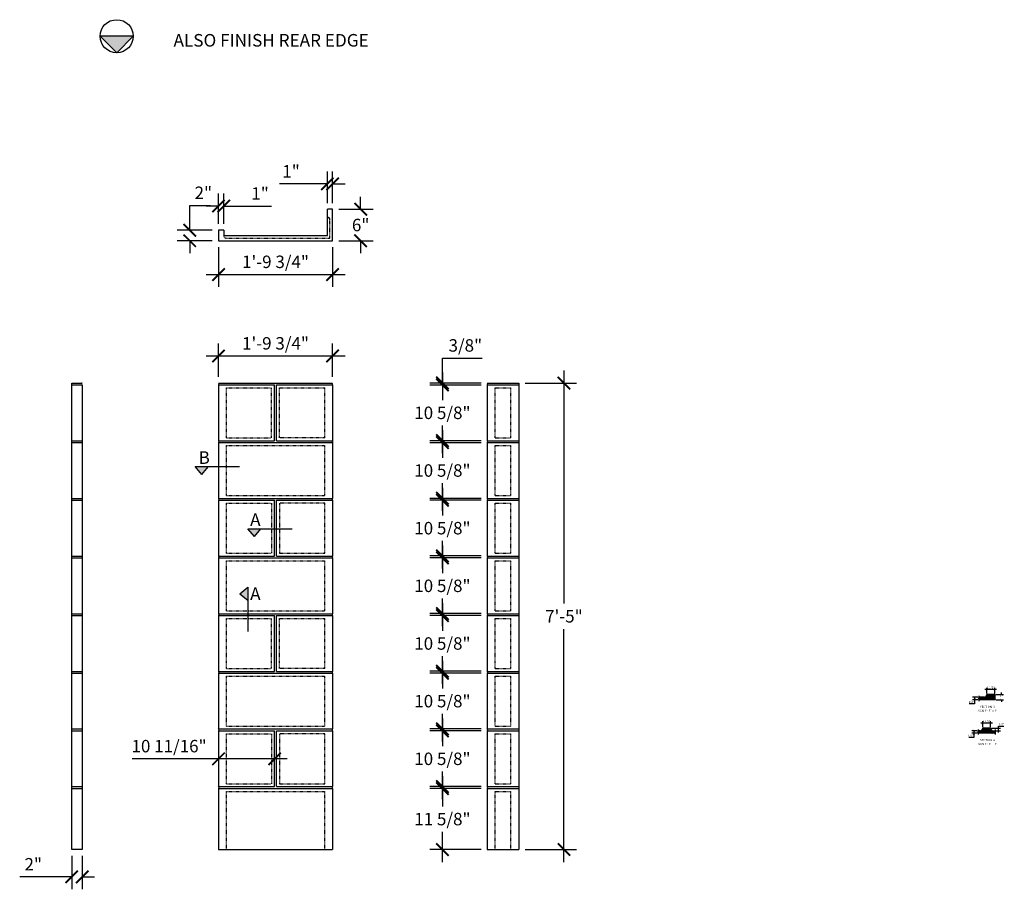
# Model space of a CAD drawing. Extents: x 1239 to 2008, y -2558 to -2248.
# Drawn here: x 1821 to 2008, y -2518 to -2352 of the extents above; entities that cross this region are included whole.
import ezdxf
from ezdxf.enums import TextEntityAlignment as Align

# ---------------------------------------------------------------- set-up
doc = ezdxf.new("R2010")
doc.units = 0
doc.header["$LTSCALE"] = 0.05
doc.header["$MEASUREMENT"] = 0
doc.linetypes.add('HIDDEN2', pattern=[0.1875, 0.125, -0.0625])
doc.layers.get('0').update_dxf_attribs({"linetype": 'CONTINUOUS'})
doc.layers.get('DEFPOINTS').update_dxf_attribs({"linetype": 'CONTINUOUS'})
doc.layers.add('DIM', color=5, linetype='CONTINUOUS')
doc.layers.add('OBJECT', color=7, linetype='CONTINUOUS')
doc.styles.add('TECHNICAL', font='txt')
doc.dimstyles.new('1_24', dxfattribs={"dimscale": 0, "dimtxt": 2.375, "dimasz": 2.375, "dimexe": 2.375, "dimexo": 1.199219, "dimgap": 1.199219, "dimtad": 1, "dimtih": 1, "dimtoh": 1, "dimdec": 4, "dimzin": 0, "dimdsep": 46, "dimlunit": 4, "dimtxsty": 'TECHNICAL', "dimblk1": 'ARCHTICK', "dimblk2": 'ARCHTICK', "dimsah": 1, "dimcen": 0.0625, "dimdle": 2.375, "dimadec": 0, "dimazin": 0, "dimtfac": 1, "dimtdec": 4, "dimtofl": 0, "dimtmove": 0, "dimatfit": 3, "dimldrblk": 'ARCHTICK', "dimfxl": 0, "dimfrac": 2, "dimtolj": 1, "dimtzin": 0, "dimarcsym": 0})
doc.dimstyles.new('1_4', dxfattribs={"dimscale": 0, "dimtxt": 0.375, "dimasz": 0.375, "dimexe": 0.375, "dimexo": 0.1875, "dimgap": 0.1875, "dimtad": 1, "dimtih": 1, "dimtoh": 1, "dimdec": 4, "dimzin": 0, "dimdsep": 46, "dimlunit": 4, "dimtxsty": 'TECHNICAL', "dimblk1": 'ARCHTICK', "dimblk2": 'ARCHTICK', "dimsah": 1, "dimcen": 0.0625, "dimdle": 0.375, "dimadec": 0, "dimazin": 0, "dimtfac": 1, "dimtdec": 4, "dimtofl": 0, "dimtmove": 0, "dimatfit": 3, "dimldrblk": 'ARCHTICK', "dimfxl": 0, "dimfrac": 2, "dimtolj": 1, "dimtzin": 0, "dimarcsym": 0})

# ---------------------------------------------------------------- blocks, each defined once
blk = doc.blocks.new('_ARCHTICK')
at = {"color": 0, "linetype": 'ByBlock', "const_width": 0.15}
blk.add_lwpolyline([(-0.5, -0.5), (0.5, 0.5)], dxfattribs=at)
blk = doc.blocks.new('*D22')
at = {"layer": 'DEFPOINTS', "color": 0}
for p in [(2005.73, -2487.26), (2007.25, -2487.26), (2006.61, -2487.76)]:
    blk.add_point(p, dxfattribs=at)
at = {"layer": 'DIM', "color": 0, "lineweight": -2}
for p, q in [((2005.92, -2487.26), (2007.62, -2487.26)), ((2007.25, -2487.26), (2007.25, -2486.88)), ((2007.25, -2486.88), (2008.23, -2486.88)), ((2007.25, -2488.13), (2007.25, -2487.26)), ((2006.8, -2487.76), (2007.62, -2487.76))]:
    blk.add_line(p, q, dxfattribs=at)
at = {"layer": 'DIM', "color": 0, "lineweight": -2, "xscale": 0.375, "yscale": 0.375, "zscale": 0.375}
for p, rotation in [((2007.25, -2487.26), 90), ((2007.25, -2487.76), 270)]:
    blk.add_blockref('_ARCHTICK', p, dxfattribs=dict(at, rotation=rotation))
at = {"layer": 'DIM', "color": 0, "insert": (2007.83, -2486.5), "char_height": 0.375, "attachment_point": 5, "style": 'TECHNICAL'}
blk.add_mtext('\\A1;1/2"', dxfattribs=at)
blk = doc.blocks.new('*D23')
at = {"layer": 'DEFPOINTS', "color": 0}
for p in [(2002.54, -2487.76), (2003.35, -2487.76), (2003.35, -2488.26)]:
    blk.add_point(p, dxfattribs=at)
at = {"layer": 'DIM', "color": 0, "lineweight": -2}
for p, q in [((2002.54, -2489.05), (2001.56, -2489.05)), ((2003.16, -2487.76), (2002.16, -2487.76)), ((2003.16, -2488.26), (2002.16, -2488.26)), ((2002.54, -2487.76), (2002.54, -2488.63)), ((2002.54, -2488.26), (2002.54, -2489.05))]:
    blk.add_line(p, q, dxfattribs=at)
at = {"layer": 'DIM', "color": 0, "lineweight": -2, "xscale": 0.375, "yscale": 0.375, "zscale": 0.375}
for p, rotation in [((2002.54, -2487.76), 90), ((2002.54, -2488.26), 270)]:
    blk.add_blockref('_ARCHTICK', p, dxfattribs=dict(at, rotation=rotation))
at = {"layer": 'DIM', "color": 0, "insert": (2001.95, -2488.67), "char_height": 0.375, "attachment_point": 5, "style": 'TECHNICAL'}
blk.add_mtext('\\A1;1/2"', dxfattribs=at)
blk = doc.blocks.new('*D24')
at = {"layer": 'DEFPOINTS', "color": 0}
for p in [(2004.23, -2486.32), (2004.23, -2487.26), (2005.73, -2487.26)]:
    blk.add_point(p, dxfattribs=at)
at = {"layer": 'DIM', "color": 0, "lineweight": -2}
for p, q in [((2006.1, -2486.32), (2003.85, -2486.32)), ((2004.23, -2487.07), (2004.23, -2485.95)), ((2005.73, -2487.07), (2005.73, -2485.95))]:
    blk.add_line(p, q, dxfattribs=at)
at = {"layer": 'DIM', "color": 0, "lineweight": -2, "xscale": 0.375, "yscale": 0.375, "zscale": 0.375, "rotation": 180}
blk.add_blockref('_ARCHTICK', (2004.23, -2486.32), dxfattribs=at)
at = {"layer": 'DIM', "color": 0, "lineweight": -2, "xscale": 0.375, "yscale": 0.375, "zscale": 0.375}
blk.add_blockref('_ARCHTICK', (2005.73, -2486.32), dxfattribs=at)
at = {"layer": 'DIM', "color": 0, "insert": (2004.98, -2485.94), "char_height": 0.375, "attachment_point": 5, "style": 'TECHNICAL'}
blk.add_mtext('\\A1;1 1/2"', dxfattribs=at)
blk = doc.blocks.new('*D49')
at = {"layer": 'DEFPOINTS', "color": 0}
for p in [(1880.26, -2388.29), (1885.61, -2388.29), (1880.26, -2394.29)]:
    blk.add_point(p, dxfattribs=at)
at = {"layer": 'DIM', "color": 0, "lineweight": -2}
for p, q in [((1885.61, -2388.29), (1885.61, -2385.91)), ((1881.46, -2388.29), (1887.99, -2388.29)), ((1881.46, -2394.29), (1887.99, -2394.29)), ((1885.61, -2394.29), (1885.61, -2396.66))]:
    blk.add_line(p, q, dxfattribs=at)
at = {"layer": 'DIM', "color": 0, "lineweight": -2, "xscale": 2.375, "yscale": 2.375, "zscale": 2.375}
for p, rotation in [((1885.61, -2388.29), 270), ((1885.61, -2394.29), 90)]:
    blk.add_blockref('_ARCHTICK', p, dxfattribs=dict(at, rotation=rotation))
at = {"layer": 'DIM', "color": 0, "insert": (1885.61, -2391.29), "char_height": 2.375, "attachment_point": 5, "style": 'TECHNICAL'}
blk.add_mtext('\\A1;6"', dxfattribs=at)
blk = doc.blocks.new('*D50')
at = {"layer": 'DEFPOINTS', "color": 0}
for p in [(1853.02, -2392.29), (1858.51, -2392.29), (1858.51, -2394.29)]:
    blk.add_point(p, dxfattribs=at)
at = {"layer": 'DIM', "color": 0, "lineweight": -2}
for p, q in [((1853.02, -2392.29), (1853.02, -2387.54)), ((1853.02, -2387.54), (1856.99, -2387.54)), ((1857.31, -2392.29), (1850.65, -2392.29)), ((1857.31, -2394.29), (1850.65, -2394.29)), ((1853.02, -2394.29), (1853.02, -2396.66))]:
    blk.add_line(p, q, dxfattribs=at)
at = {"layer": 'DIM', "color": 0, "lineweight": -2, "xscale": 2.375, "yscale": 2.375, "zscale": 2.375}
for p, rotation in [((1853.02, -2392.29), 270), ((1853.02, -2394.29), 90)]:
    blk.add_blockref('_ARCHTICK', p, dxfattribs=dict(at, rotation=rotation))
at = {"layer": 'DIM', "color": 0, "insert": (1855.61, -2385.14), "char_height": 2.375, "attachment_point": 5, "style": 'TECHNICAL'}
blk.add_mtext('\\A1;2"', dxfattribs=at)
blk = doc.blocks.new('*D51')
at = {"layer": 'DEFPOINTS', "color": 0}
for p in [(1858.51, -2394.29), (1880.26, -2394.29), (1880.26, -2400.73)]:
    blk.add_point(p, dxfattribs=at)
at = {"layer": 'DIM', "color": 0, "lineweight": -2}
for p, q in [((1858.51, -2395.49), (1858.51, -2403.1)), ((1880.26, -2395.49), (1880.26, -2403.1)), ((1856.13, -2400.73), (1882.63, -2400.73))]:
    blk.add_line(p, q, dxfattribs=at)
at = {"layer": 'DIM', "color": 0, "lineweight": -2, "xscale": 2.375, "yscale": 2.375, "zscale": 2.375, "rotation": 180}
blk.add_blockref('_ARCHTICK', (1858.51, -2400.73), dxfattribs=at)
at = {"layer": 'DIM', "color": 0, "lineweight": -2, "xscale": 2.375, "yscale": 2.375, "zscale": 2.375}
blk.add_blockref('_ARCHTICK', (1880.26, -2400.73), dxfattribs=at)
at = {"layer": 'DIM', "color": 0, "insert": (1869.38, -2398.31), "char_height": 2.375, "attachment_point": 5, "style": 'TECHNICAL'}
blk.add_mtext('\\A1;1\'-9 3/4"', dxfattribs=at)
blk = doc.blocks.new('*D52')
at = {"layer": 'DEFPOINTS', "color": 0}
for p in [(1858.51, -2416.28), (1858.51, -2421.43), (1880.26, -2421.43)]:
    blk.add_point(p, dxfattribs=at)
at = {"layer": 'DIM', "color": 0, "lineweight": -2}
for p, q in [((1858.51, -2420.23), (1858.51, -2413.91)), ((1880.26, -2420.23), (1880.26, -2413.91)), ((1882.63, -2416.28), (1856.13, -2416.28))]:
    blk.add_line(p, q, dxfattribs=at)
at = {"layer": 'DIM', "color": 0, "lineweight": -2, "xscale": 2.375, "yscale": 2.375, "zscale": 2.375, "rotation": 180}
blk.add_blockref('_ARCHTICK', (1858.51, -2416.28), dxfattribs=at)
at = {"layer": 'DIM', "color": 0, "lineweight": -2, "xscale": 2.375, "yscale": 2.375, "zscale": 2.375}
blk.add_blockref('_ARCHTICK', (1880.26, -2416.28), dxfattribs=at)
at = {"layer": 'DIM', "color": 0, "insert": (1869.38, -2413.86), "char_height": 2.375, "attachment_point": 5, "style": 'TECHNICAL'}
blk.add_mtext('\\A1;1\'-9 3/4"', dxfattribs=at)
blk = doc.blocks.new('*D53')
at = {"layer": 'DEFPOINTS', "color": 0}
for p in [(1901.2, -2498.81), (1909.76, -2498.81), (1909.76, -2510.43)]:
    blk.add_point(p, dxfattribs=at)
at = {"layer": 'DIM', "color": 0, "lineweight": -2}
for p, q in [((1901.2, -2496.43), (1901.2, -2502.2)), ((1908.56, -2498.81), (1898.82, -2498.81)), ((1901.2, -2512.81), (1901.2, -2507.04)), ((1908.56, -2510.43), (1898.82, -2510.43))]:
    blk.add_line(p, q, dxfattribs=at)
at = {"layer": 'DIM', "color": 0, "lineweight": -2, "xscale": 2.375, "yscale": 2.375, "zscale": 2.375}
for p, rotation in [((1901.2, -2498.81), 90), ((1901.2, -2510.43), 270)]:
    blk.add_blockref('_ARCHTICK', p, dxfattribs=dict(at, rotation=rotation))
at = {"layer": 'DIM', "color": 0, "insert": (1901.2, -2504.62), "char_height": 2.375, "attachment_point": 5, "style": 'TECHNICAL'}
blk.add_mtext('\\A1;11 5/8"', dxfattribs=at)
blk = doc.blocks.new('*D54')
at = {"layer": 'DEFPOINTS', "color": 0}
for p in [(1901.2, -2487.81), (1909.76, -2487.81), (1909.76, -2498.43)]:
    blk.add_point(p, dxfattribs=at)
at = {"layer": 'DIM', "color": 0, "lineweight": -2}
for p, q in [((1901.2, -2485.43), (1901.2, -2490.7)), ((1908.56, -2487.81), (1898.82, -2487.81)), ((1901.2, -2500.81), (1901.2, -2495.54)), ((1908.56, -2498.43), (1898.82, -2498.43))]:
    blk.add_line(p, q, dxfattribs=at)
at = {"layer": 'DIM', "color": 0, "lineweight": -2, "xscale": 2.375, "yscale": 2.375, "zscale": 2.375}
for p, rotation in [((1901.2, -2487.81), 90), ((1901.2, -2498.43), 270)]:
    blk.add_blockref('_ARCHTICK', p, dxfattribs=dict(at, rotation=rotation))
at = {"layer": 'DIM', "color": 0, "insert": (1901.2, -2493.12), "char_height": 2.375, "attachment_point": 5, "style": 'TECHNICAL'}
blk.add_mtext('\\A1;10 5/8"', dxfattribs=at)
blk = doc.blocks.new('*D55')
at = {"layer": 'DEFPOINTS', "color": 0}
for p in [(1901.2, -2476.81), (1909.76, -2476.81), (1909.76, -2487.43)]:
    blk.add_point(p, dxfattribs=at)
at = {"layer": 'DIM', "color": 0, "lineweight": -2}
for p, q in [((1901.2, -2474.43), (1901.2, -2479.7)), ((1908.56, -2476.81), (1898.82, -2476.81)), ((1901.2, -2489.81), (1901.2, -2484.54)), ((1908.56, -2487.43), (1898.82, -2487.43))]:
    blk.add_line(p, q, dxfattribs=at)
at = {"layer": 'DIM', "color": 0, "lineweight": -2, "xscale": 2.375, "yscale": 2.375, "zscale": 2.375}
for p, rotation in [((1901.2, -2476.81), 90), ((1901.2, -2487.43), 270)]:
    blk.add_blockref('_ARCHTICK', p, dxfattribs=dict(at, rotation=rotation))
at = {"layer": 'DIM', "color": 0, "insert": (1901.2, -2482.12), "char_height": 2.375, "attachment_point": 5, "style": 'TECHNICAL'}
blk.add_mtext('\\A1;10 5/8"', dxfattribs=at)
blk = doc.blocks.new('*D56')
at = {"layer": 'DEFPOINTS', "color": 0}
for p in [(1901.2, -2465.81), (1909.76, -2465.81), (1909.76, -2476.43)]:
    blk.add_point(p, dxfattribs=at)
at = {"layer": 'DIM', "color": 0, "lineweight": -2}
for p, q in [((1901.2, -2463.43), (1901.2, -2468.7)), ((1908.56, -2465.81), (1898.82, -2465.81)), ((1901.2, -2478.81), (1901.2, -2473.54)), ((1908.56, -2476.43), (1898.82, -2476.43))]:
    blk.add_line(p, q, dxfattribs=at)
at = {"layer": 'DIM', "color": 0, "lineweight": -2, "xscale": 2.375, "yscale": 2.375, "zscale": 2.375}
for p, rotation in [((1901.2, -2465.81), 90), ((1901.2, -2476.43), 270)]:
    blk.add_blockref('_ARCHTICK', p, dxfattribs=dict(at, rotation=rotation))
at = {"layer": 'DIM', "color": 0, "insert": (1901.2, -2471.12), "char_height": 2.375, "attachment_point": 5, "style": 'TECHNICAL'}
blk.add_mtext('\\A1;10 5/8"', dxfattribs=at)
blk = doc.blocks.new('*D57')
at = {"layer": 'DEFPOINTS', "color": 0}
for p in [(1901.2, -2454.81), (1909.76, -2454.81), (1909.76, -2465.43)]:
    blk.add_point(p, dxfattribs=at)
at = {"layer": 'DIM', "color": 0, "lineweight": -2}
for p, q in [((1901.2, -2452.43), (1901.2, -2457.7)), ((1908.56, -2454.81), (1898.82, -2454.81)), ((1901.2, -2467.81), (1901.2, -2462.54)), ((1908.56, -2465.43), (1898.82, -2465.43))]:
    blk.add_line(p, q, dxfattribs=at)
at = {"layer": 'DIM', "color": 0, "lineweight": -2, "xscale": 2.375, "yscale": 2.375, "zscale": 2.375}
for p, rotation in [((1901.2, -2454.81), 90), ((1901.2, -2465.43), 270)]:
    blk.add_blockref('_ARCHTICK', p, dxfattribs=dict(at, rotation=rotation))
at = {"layer": 'DIM', "color": 0, "insert": (1901.2, -2460.12), "char_height": 2.375, "attachment_point": 5, "style": 'TECHNICAL'}
blk.add_mtext('\\A1;10 5/8"', dxfattribs=at)
blk = doc.blocks.new('*D58')
at = {"layer": 'DEFPOINTS', "color": 0}
for p in [(1901.2, -2443.81), (1909.76, -2443.81), (1909.76, -2454.43)]:
    blk.add_point(p, dxfattribs=at)
at = {"layer": 'DIM', "color": 0, "lineweight": -2}
for p, q in [((1901.2, -2441.43), (1901.2, -2446.7)), ((1908.56, -2443.81), (1898.82, -2443.81)), ((1901.2, -2456.81), (1901.2, -2451.54)), ((1908.56, -2454.43), (1898.82, -2454.43))]:
    blk.add_line(p, q, dxfattribs=at)
at = {"layer": 'DIM', "color": 0, "lineweight": -2, "xscale": 2.375, "yscale": 2.375, "zscale": 2.375}
for p, rotation in [((1901.2, -2443.81), 90), ((1901.2, -2454.43), 270)]:
    blk.add_blockref('_ARCHTICK', p, dxfattribs=dict(at, rotation=rotation))
at = {"layer": 'DIM', "color": 0, "insert": (1901.2, -2449.12), "char_height": 2.375, "attachment_point": 5, "style": 'TECHNICAL'}
blk.add_mtext('\\A1;10 5/8"', dxfattribs=at)
blk = doc.blocks.new('*D59')
at = {"layer": 'DEFPOINTS', "color": 0}
for p in [(1901.2, -2432.81), (1909.76, -2432.81), (1909.76, -2443.43)]:
    blk.add_point(p, dxfattribs=at)
at = {"layer": 'DIM', "color": 0, "lineweight": -2}
for p, q in [((1901.2, -2430.43), (1901.2, -2435.7)), ((1908.56, -2432.81), (1898.82, -2432.81)), ((1901.2, -2445.81), (1901.2, -2440.54)), ((1908.56, -2443.43), (1898.82, -2443.43))]:
    blk.add_line(p, q, dxfattribs=at)
at = {"layer": 'DIM', "color": 0, "lineweight": -2, "xscale": 2.375, "yscale": 2.375, "zscale": 2.375}
for p, rotation in [((1901.2, -2432.81), 90), ((1901.2, -2443.43), 270)]:
    blk.add_blockref('_ARCHTICK', p, dxfattribs=dict(at, rotation=rotation))
at = {"layer": 'DIM', "color": 0, "insert": (1901.2, -2438.12), "char_height": 2.375, "attachment_point": 5, "style": 'TECHNICAL'}
blk.add_mtext('\\A1;10 5/8"', dxfattribs=at)
blk = doc.blocks.new('*D60')
at = {"layer": 'DEFPOINTS', "color": 0}
for p in [(1901.2, -2421.81), (1909.76, -2421.81), (1909.76, -2432.43)]:
    blk.add_point(p, dxfattribs=at)
at = {"layer": 'DIM', "color": 0, "lineweight": -2}
for p, q in [((1901.2, -2419.43), (1901.2, -2424.7)), ((1908.56, -2421.81), (1898.82, -2421.81)), ((1901.2, -2434.81), (1901.2, -2429.54)), ((1908.56, -2432.43), (1898.82, -2432.43))]:
    blk.add_line(p, q, dxfattribs=at)
at = {"layer": 'DIM', "color": 0, "lineweight": -2, "xscale": 2.375, "yscale": 2.375, "zscale": 2.375}
for p, rotation in [((1901.2, -2421.81), 90), ((1901.2, -2432.43), 270)]:
    blk.add_blockref('_ARCHTICK', p, dxfattribs=dict(at, rotation=rotation))
at = {"layer": 'DIM', "color": 0, "insert": (1901.2, -2427.12), "char_height": 2.375, "attachment_point": 5, "style": 'TECHNICAL'}
blk.add_mtext('\\A1;10 5/8"', dxfattribs=at)
blk = doc.blocks.new('*D61')
at = {"layer": 'DEFPOINTS', "color": 0}
for p in [(1901.2, -2421.43), (1909.76, -2421.43), (1909.76, -2421.81)]:
    blk.add_point(p, dxfattribs=at)
at = {"layer": 'DIM', "color": 0, "lineweight": -2}
for p, q in [((1901.2, -2421.43), (1901.2, -2416.68)), ((1901.2, -2416.68), (1908.75, -2416.68)), ((1908.56, -2421.43), (1898.82, -2421.43)), ((1908.56, -2421.81), (1898.82, -2421.81)), ((1901.2, -2421.81), (1901.2, -2424.18))]:
    blk.add_line(p, q, dxfattribs=at)
at = {"layer": 'DIM', "color": 0, "lineweight": -2, "xscale": 2.375, "yscale": 2.375, "zscale": 2.375}
for p, rotation in [((1901.2, -2421.43), 270), ((1901.2, -2421.81), 90)]:
    blk.add_blockref('_ARCHTICK', p, dxfattribs=dict(at, rotation=rotation))
at = {"layer": 'DIM', "color": 0, "insert": (1905.57, -2414.26), "char_height": 2.375, "attachment_point": 5, "style": 'TECHNICAL'}
blk.add_mtext('\\A1;3/8"', dxfattribs=at)
blk = doc.blocks.new('*D62')
at = {"layer": 'DEFPOINTS', "color": 0}
for p in [(1858.51, -2493.12), (1858.51, -2493.12), (1869.2, -2493.12)]:
    blk.add_point(p, dxfattribs=at)
at = {"layer": 'DIM', "color": 0, "lineweight": -2}
for p, q in [((1858.51, -2493.12), (1842.02, -2493.12)), ((1871.57, -2493.12), (1858.51, -2493.12))]:
    blk.add_line(p, q, dxfattribs=at)
at = {"layer": 'DIM', "color": 0, "lineweight": -2, "xscale": 2.375, "yscale": 2.375, "zscale": 2.375, "rotation": 180}
blk.add_blockref('_ARCHTICK', (1858.51, -2493.12), dxfattribs=at)
at = {"layer": 'DIM', "color": 0, "lineweight": -2, "xscale": 2.375, "yscale": 2.375, "zscale": 2.375}
blk.add_blockref('_ARCHTICK', (1869.2, -2493.12), dxfattribs=at)
at = {"layer": 'DIM', "color": 0, "insert": (1849.08, -2490.7), "char_height": 2.375, "attachment_point": 5, "style": 'TECHNICAL'}
blk.add_mtext('\\A1;10 11/16"', dxfattribs=at)
blk = doc.blocks.new('*D63')
at = {"layer": 'DEFPOINTS', "color": 0}
for p in [(1879.26, -2383.43), (1879.26, -2388.29), (1880.26, -2388.29)]:
    blk.add_point(p, dxfattribs=at)
at = {"layer": 'DIM', "color": 0, "lineweight": -2}
for p, q in [((1879.26, -2387.09), (1879.26, -2381.06)), ((1880.26, -2387.09), (1880.26, -2381.06)), ((1879.26, -2383.43), (1870.16, -2383.43)), ((1880.26, -2383.43), (1882.63, -2383.43))]:
    blk.add_line(p, q, dxfattribs=at)
at = {"layer": 'DIM', "color": 0, "lineweight": -2, "xscale": 2.375, "yscale": 2.375, "zscale": 2.375}
blk.add_blockref('_ARCHTICK', (1879.26, -2383.43), dxfattribs=at)
at = {"layer": 'DIM', "color": 0, "lineweight": -2, "xscale": 2.375, "yscale": 2.375, "zscale": 2.375, "rotation": 180}
blk.add_blockref('_ARCHTICK', (1880.26, -2383.43), dxfattribs=at)
at = {"layer": 'DIM', "color": 0, "insert": (1872.34, -2381.04), "char_height": 2.375, "attachment_point": 5, "style": 'TECHNICAL'}
blk.add_mtext('\\A1;1"', dxfattribs=at)
blk = doc.blocks.new('*D64')
at = {"layer": 'DEFPOINTS', "color": 0}
for p in [(1859.51, -2387.66), (1858.51, -2392.29), (1859.51, -2392.29)]:
    blk.add_point(p, dxfattribs=at)
at = {"layer": 'DIM', "color": 0, "lineweight": -2}
for p, q in [((1858.51, -2391.09), (1858.51, -2385.29)), ((1859.51, -2391.09), (1859.51, -2385.29)), ((1858.51, -2387.66), (1856.13, -2387.66)), ((1859.51, -2387.66), (1868.61, -2387.66))]:
    blk.add_line(p, q, dxfattribs=at)
at = {"layer": 'DIM', "color": 0, "lineweight": -2, "xscale": 2.375, "yscale": 2.375, "zscale": 2.375}
blk.add_blockref('_ARCHTICK', (1858.51, -2387.66), dxfattribs=at)
at = {"layer": 'DIM', "color": 0, "lineweight": -2, "xscale": 2.375, "yscale": 2.375, "zscale": 2.375, "rotation": 180}
blk.add_blockref('_ARCHTICK', (1859.51, -2387.66), dxfattribs=at)
at = {"layer": 'DIM', "color": 0, "insert": (1866.43, -2385.27), "char_height": 2.375, "attachment_point": 5, "style": 'TECHNICAL'}
blk.add_mtext('\\A1;1"', dxfattribs=at)
blk = doc.blocks.new('*D65')
at = {"layer": 'DEFPOINTS', "color": 0}
for p in [(2006.51, -2480.86), (2006.51, -2481.86), (2007.8, -2481.86)]:
    blk.add_point(p, dxfattribs=at)
at = {"layer": 'DIM', "color": 0, "lineweight": -2}
for p, q in [((2006.7, -2480.86), (2008.18, -2480.86)), ((2006.7, -2481.86), (2008.18, -2481.86)), ((2007.8, -2480.86), (2007.8, -2480.49)), ((2007.8, -2481.86), (2007.8, -2482.24))]:
    blk.add_line(p, q, dxfattribs=at)
at = {"layer": 'DIM', "color": 0, "lineweight": -2, "xscale": 0.375, "yscale": 0.375, "zscale": 0.375}
for p, rotation in [((2007.8, -2480.86), 270), ((2007.8, -2481.86), 90)]:
    blk.add_blockref('_ARCHTICK', p, dxfattribs=dict(at, rotation=rotation))
at = {"layer": 'DIM', "color": 0, "insert": (2007.8, -2481.17), "char_height": 0.375, "attachment_point": 5, "style": 'TECHNICAL'}
blk.add_mtext('\\A1;1"', dxfattribs=at)
blk = doc.blocks.new('*D66')
at = {"layer": 'DEFPOINTS', "color": 0}
for p in [(2002.65, -2481.39), (2003.46, -2481.39), (2003.46, -2481.86)]:
    blk.add_point(p, dxfattribs=at)
at = {"layer": 'DIM', "color": 0, "lineweight": -2}
for p, q in [((2003.27, -2481.39), (2002.27, -2481.39)), ((2003.27, -2481.86), (2002.27, -2481.86)), ((2002.65, -2481.39), (2002.65, -2482.24)), ((2002.65, -2481.86), (2002.65, -2482.65)), ((2002.65, -2482.65), (2001.67, -2482.65))]:
    blk.add_line(p, q, dxfattribs=at)
at = {"layer": 'DIM', "color": 0, "lineweight": -2, "xscale": 0.375, "yscale": 0.375, "zscale": 0.375}
for p, rotation in [((2002.65, -2481.39), 90), ((2002.65, -2481.86), 270)]:
    blk.add_blockref('_ARCHTICK', p, dxfattribs=dict(at, rotation=rotation))
at = {"layer": 'DIM', "color": 0, "insert": (2002.06, -2482.27), "char_height": 0.375, "attachment_point": 5, "style": 'TECHNICAL'}
blk.add_mtext('\\A1;1/2"', dxfattribs=at)
blk = doc.blocks.new('*D67')
at = {"layer": 'DEFPOINTS', "color": 0}
for p in [(2005.01, -2479.92), (2005.01, -2480.86), (2006.51, -2480.86)]:
    blk.add_point(p, dxfattribs=at)
at = {"layer": 'DIM', "color": 0, "lineweight": -2}
for p, q in [((2006.88, -2479.92), (2004.63, -2479.92)), ((2005.01, -2480.67), (2005.01, -2479.55)), ((2006.51, -2480.67), (2006.51, -2479.55))]:
    blk.add_line(p, q, dxfattribs=at)
at = {"layer": 'DIM', "color": 0, "lineweight": -2, "xscale": 0.375, "yscale": 0.375, "zscale": 0.375, "rotation": 180}
blk.add_blockref('_ARCHTICK', (2005.01, -2479.92), dxfattribs=at)
at = {"layer": 'DIM', "color": 0, "lineweight": -2, "xscale": 0.375, "yscale": 0.375, "zscale": 0.375}
blk.add_blockref('_ARCHTICK', (2006.51, -2479.92), dxfattribs=at)
at = {"layer": 'DIM', "color": 0, "insert": (2005.76, -2479.54), "char_height": 0.375, "attachment_point": 5, "style": 'TECHNICAL'}
blk.add_mtext('\\A1;1 1/2"', dxfattribs=at)
blk = doc.blocks.new('*D68')
at = {"layer": 'DEFPOINTS', "color": 0}
for p in [(1830.51, -2510.43), (1832.51, -2510.43), (1830.51, -2515.64)]:
    blk.add_point(p, dxfattribs=at)
at = {"layer": 'DIM', "color": 0, "lineweight": -2}
for p, q in [((1830.51, -2511.63), (1830.51, -2518.02)), ((1832.51, -2511.63), (1832.51, -2518.02)), ((1830.51, -2515.64), (1820.6, -2515.64)), ((1832.51, -2515.64), (1834.89, -2515.64))]:
    blk.add_line(p, q, dxfattribs=at)
at = {"layer": 'DIM', "color": 0, "lineweight": -2, "xscale": 2.375, "yscale": 2.375, "zscale": 2.375}
blk.add_blockref('_ARCHTICK', (1830.51, -2515.64), dxfattribs=at)
at = {"layer": 'DIM', "color": 0, "lineweight": -2, "xscale": 2.375, "yscale": 2.375, "zscale": 2.375, "rotation": 180}
blk.add_blockref('_ARCHTICK', (1832.51, -2515.64), dxfattribs=at)
at = {"layer": 'DIM', "color": 0, "insert": (1823.18, -2513.24), "char_height": 2.375, "attachment_point": 5, "style": 'TECHNICAL'}
blk.add_mtext('\\A1;2"', dxfattribs=at)
blk = doc.blocks.new('*D71')
at = {"layer": 'DEFPOINTS', "color": 0}
for p in [(1915.76, -2421.43), (1924.37, -2421.43), (1915.76, -2510.43)]:
    blk.add_point(p, dxfattribs=at)
at = {"layer": 'DIM', "color": 0, "lineweight": -2}
for p, q in [((1924.37, -2419.06), (1924.37, -2463.5)), ((1916.96, -2421.43), (1926.75, -2421.43)), ((1924.37, -2512.81), (1924.37, -2468.37)), ((1916.96, -2510.43), (1926.75, -2510.43))]:
    blk.add_line(p, q, dxfattribs=at)
at = {"layer": 'DIM', "color": 0, "lineweight": -2, "xscale": 2.375, "yscale": 2.375, "zscale": 2.375}
for p, rotation in [((1924.37, -2421.43), 90), ((1924.37, -2510.43), 270)]:
    blk.add_blockref('_ARCHTICK', p, dxfattribs=dict(at, rotation=rotation))
at = {"layer": 'DIM', "color": 0, "insert": (1924.37, -2465.93), "char_height": 2.375, "attachment_point": 5, "style": 'TECHNICAL'}
blk.add_mtext('\\A1;7\'-5"', dxfattribs=at)

msp = doc.modelspace()

# ---------------------------------------------------------------- hatches: boundary and pattern name
at = {"layer": 'DIM'}
for points in [[(1842.24058, -2355.26934), (1835.93348, -2355.26934), (1839.08703, -2358.42288)], [(1855.32304, -2438.88046), (1856.57648, -2437.37716), (1854.0696, -2437.37716)], [(1865.35226, -2450.72647), (1866.6057, -2449.22317), (1864.09883, -2449.22317)], [(1862.59552, -2461.62145), (1864.09883, -2462.87488), (1864.09883, -2460.36801)]]:
    msp.add_hatch(color=256, dxfattribs=at).paths.add_polyline_path(points)
h = msp.add_hatch(dxfattribs=at)
h.set_pattern_fill('ANSI31', color=256, style=0)
h.set_pattern_definition([(45, (1926.7765, -2542.686), (-0.08838835, 0.08838835), [])])
h.paths.add_polyline_path([(2006.50795, -2481.86015), (2006.50795, -2480.86015), (2005.00795, -2480.86015, -0.414213562), (2004.50795, -2481.36015), (2003.45518, -2481.36015), (2003.45518, -2481.54544), (2003.57592, -2481.57779), (2003.33444, -2481.6425), (2003.45518, -2481.67485), (2003.45518, -2481.86015)])
h = msp.add_hatch(dxfattribs=at)
h.set_pattern_fill('ANSI31', color=256, style=0)
h.set_pattern_definition([(45, (1929.05056, -2553.67676), (-0.08838835, 0.08838835), [])])
h.paths.add_polyline_path([(2006.61268, -2488.25962), (2006.61268, -2488.07433), (2006.49194, -2488.04197), (2006.61268, -2488.00962), (2006.61268, -2487.75962), (2006.22924, -2487.75962, -0.414213562), (2005.72924, -2487.25962), (2004.22924, -2487.25962, -0.414213562), (2003.72924, -2487.75962), (2003.34581, -2487.75962), (2003.34581, -2487.94492), (2003.46655, -2487.97727), (2003.34581, -2488.00962), (2003.34581, -2488.25962)])

# ---------------------------------------------------------------- linework, layer by layer
for p, q in [((1839.08703, -2358.42288), (1835.93348, -2355.26934)), ((1842.24058, -2355.26934), (1835.93348, -2355.26934)), ((1839.08703, -2358.42288), (1842.24058, -2355.26934)), ((1855.32304, -2438.88046), (1854.0696, -2437.37716)), ((1854.0696, -2437.37716), (1862.53826, -2437.37716)), ((1855.32304, -2438.88046), (1856.57648, -2437.37716)), ((1864.09883, -2449.22317), (1872.56749, -2449.22317)), ((1865.35226, -2450.72647), (1864.09883, -2449.22317)), ((1865.35226, -2450.72647), (1866.6057, -2449.22317)), ((1862.59552, -2461.62145), (1864.09883, -2460.36801)), ((1864.09883, -2460.36801), (1864.09883, -2468.83667)), ((1862.59552, -2461.62145), (1864.09883, -2462.87488))]:
    msp.add_line(p, q, dxfattribs=at)
at = {"layer": 'DIM', "linetype": 'HIDDEN2', "ltscale": 12}
for p, q in [((1860.00958, -2422.37032), (1868.63502, -2422.37032)), ((1860.00958, -2431.87032), (1860.00958, -2422.37032)), ((1868.63502, -2431.87032), (1868.63502, -2422.37032)), ((1870.13502, -2431.87032), (1870.13502, -2422.37032)), ((1870.13502, -2422.37032), (1878.75803, -2422.37032)), ((1878.75803, -2431.87032), (1878.75803, -2422.37032)), ((1911.25679, -2422.37032), (1914.2568, -2422.37032)), ((1911.25679, -2431.87032), (1911.25679, -2422.37032)), ((1914.25679, -2431.87032), (1914.25679, -2422.37032)), ((1860.00958, -2431.87032), (1868.63502, -2431.87032)), ((1878.75803, -2431.87032), (1870.13257, -2431.87032)), ((1911.25679, -2431.87032), (1914.25679, -2431.87032)), ((1860.00958, -2433.37032), (1878.75803, -2433.37032)), ((1860.00958, -2442.87032), (1860.00958, -2433.37032)), ((1878.75803, -2442.87032), (1878.75803, -2433.37032)), ((1911.25679, -2433.37032), (1914.25679, -2433.37032)), ((1911.25679, -2442.87032), (1911.25679, -2433.37032)), ((1914.25679, -2442.87032), (1914.25679, -2433.37032)), ((1860.00958, -2442.87032), (1878.75803, -2442.87032)), ((1860.00958, -2444.37032), (1868.63502, -2444.37032)), ((1860.00958, -2453.87032), (1860.00958, -2444.37032)), ((1868.63502, -2444.37032), (1868.63502, -2453.87032)), ((1878.75803, -2444.37032), (1870.13257, -2444.37032)), ((1870.13502, -2444.37032), (1870.13502, -2453.87032)), ((1878.75803, -2453.87032), (1878.75803, -2444.37032)), ((1911.25679, -2442.87032), (1914.25679, -2442.87032)), ((1911.25679, -2444.37032), (1914.25679, -2444.37032)), ((1911.25679, -2453.87032), (1911.25679, -2444.37032)), ((1914.25679, -2453.87032), (1914.25679, -2444.37032)), ((1860.00958, -2453.87032), (1868.63502, -2453.87032)), ((1860.00958, -2455.37032), (1878.75803, -2455.37032)), ((1860.00958, -2464.87032), (1860.00958, -2455.37032)), ((1870.13502, -2453.87032), (1878.75803, -2453.87032)), ((1878.75803, -2464.87032), (1878.75803, -2455.37032)), ((1911.25679, -2453.87032), (1914.25679, -2453.87032)), ((1911.25679, -2455.37032), (1914.25679, -2455.37032)), ((1911.25679, -2464.87032), (1911.25679, -2455.37032)), ((1914.25679, -2464.87032), (1914.25679, -2455.37032)), ((1860.00958, -2464.87032), (1878.75803, -2464.87032)), ((1911.25679, -2464.87032), (1914.25679, -2464.87032)), ((1860.00958, -2466.37032), (1868.63502, -2466.37032)), ((1860.00958, -2475.87032), (1860.00958, -2466.37032)), ((1868.63502, -2475.87032), (1868.63502, -2466.37032)), ((1870.13502, -2466.37032), (1878.75803, -2466.37032)), ((1870.13502, -2475.87032), (1870.13502, -2466.37032)), ((1878.75803, -2475.87032), (1878.75803, -2466.37032)), ((1911.25679, -2466.37032), (1914.25679, -2466.37032)), ((1911.25679, -2475.87032), (1911.25679, -2466.37032)), ((1914.25679, -2475.87032), (1914.25679, -2466.37032)), ((1860.00958, -2475.87032), (1868.63502, -2475.87032)), ((1878.75803, -2475.87032), (1870.13257, -2475.87032)), ((1911.25679, -2475.87032), (1914.25679, -2475.87032)), ((1860.00958, -2477.37032), (1878.75803, -2477.37032)), ((1860.00958, -2486.87032), (1860.00958, -2477.37032)), ((1878.75803, -2486.87032), (1878.75803, -2477.37032)), ((1911.25679, -2477.37032), (1914.25679, -2477.37032)), ((1911.25679, -2486.87032), (1911.25679, -2477.37032)), ((1914.25679, -2486.87032), (1914.25679, -2477.37032)), ((1860.00958, -2486.87032), (1878.75803, -2486.87032)), ((1911.25679, -2486.87032), (1914.25679, -2486.87032)), ((1860.00958, -2488.37032), (1868.63502, -2488.37032)), ((1860.00958, -2497.87032), (1860.00958, -2488.37032)), ((1868.63502, -2488.37032), (1868.63502, -2497.87032)), ((1878.75803, -2488.37032), (1870.13257, -2488.37032)), ((1870.13502, -2488.37032), (1870.13502, -2497.87032)), ((1878.75803, -2497.87032), (1878.75803, -2488.37032)), ((1911.25679, -2488.37032), (1914.25679, -2488.37032)), ((1911.25679, -2497.87032), (1911.25679, -2488.37032)), ((1914.25679, -2497.87032), (1914.25679, -2488.37032)), ((1860.00958, -2497.87032), (1868.63502, -2497.87032)), ((1870.13502, -2497.87032), (1878.75803, -2497.87032)), ((1911.25679, -2497.87032), (1914.25679, -2497.87032)), ((1860.00958, -2499.37032), (1878.75803, -2499.37032)), ((1860.00958, -2510.43282), (1860.00958, -2499.37032)), ((1878.75803, -2510.43282), (1878.75803, -2499.37032)), ((1911.25679, -2499.37032), (1914.25679, -2499.37032)), ((1911.25679, -2510.43282), (1911.25679, -2499.37032)), ((1914.25679, -2510.43282), (1914.25679, -2499.37032))]:
    msp.add_line(p, q, dxfattribs=at)
at = {"layer": 'DIM', "linetype": 'HIDDEN2'}
msp.add_lwpolyline([(1859.50958, -2393.28987, 0.414213562), (1860.00958, -2393.78987), (1879.75958, -2393.78987), (1879.75958, -2390.28987)], format="xyb", dxfattribs=at)
at = {"layer": 'DIM'}
for points in [[(2003.45518, -2481.11015), (2003.45518, -2481.54544), (2003.57592, -2481.57779), (2003.33444, -2481.6425), (2003.45518, -2481.67485), (2003.45518, -2482.11015)], [(2003.34581, -2487.50962), (2003.34581, -2487.94492), (2003.46655, -2487.97727), (2003.22506, -2488.04197), (2003.34581, -2488.07433), (2003.34581, -2488.50962)], [(2006.61268, -2487.50962), (2006.61268, -2487.94492), (2006.73342, -2487.97727), (2006.49194, -2488.04197), (2006.61268, -2488.07433), (2006.61268, -2488.50962)]]:
    msp.add_lwpolyline(points, dxfattribs=at)
msp.add_circle((1839.08703, -2355.26934), 3.15355, dxfattribs=at)
msp.add_arc((1879.25958, -2390.28987), 0.5, 0, 90, dxfattribs=at)
at = {"layer": 'OBJECT'}
for p, q in [((1880.25958, -2388.28987), (1879.25958, -2388.28987)), ((1859.50958, -2392.28987), (1858.50957, -2392.28987)), ((1830.51372, -2421.43282), (1832.51372, -2421.43282)), ((1830.51372, -2510.43282), (1830.51372, -2421.43282)), ((1858.50957, -2421.43282), (1880.25802, -2421.43282)), ((1880.25802, -2421.80782), (1880.25803, -2443.43282)), ((1880.25802, -2421.80782), (1880.25802, -2432.43282)), ((1909.75679, -2421.43282), (1915.75679, -2421.43282)), ((1880.25802, -2432.80782), (1880.25802, -2443.43282)), ((1880.25802, -2443.80782), (1880.25803, -2454.43282)), ((1880.25803, -2443.80782), (1880.25803, -2454.43282)), ((1880.25803, -2454.80782), (1880.25803, -2465.43282)), ((1880.25803, -2454.80782), (1880.25803, -2465.43282)), ((1880.25803, -2465.80782), (1880.25803, -2476.43282)), ((1880.25803, -2465.80782), (1880.25803, -2476.43282)), ((1880.25803, -2476.80782), (1880.25803, -2487.43282)), ((1880.25803, -2476.80782), (1880.25803, -2487.43282)), ((2004.50795, -2481.36015), (2003.45518, -2481.36015)), ((2006.50795, -2481.86015), (2003.45518, -2481.86015)), ((2006.50795, -2480.86015), (2005.00795, -2480.86015)), ((2006.50795, -2480.86015), (2006.50795, -2481.86015)), ((2005.72924, -2487.25962), (2004.22924, -2487.25962)), ((1880.25803, -2487.80782), (1880.25803, -2498.43282)), ((1880.25803, -2487.80782), (1880.25803, -2498.43282)), ((2003.72924, -2487.75962), (2003.34581, -2487.75962)), ((2006.61268, -2488.25962), (2003.34581, -2488.25962)), ((2006.22924, -2487.75962), (2006.61268, -2487.75962)), ((1880.25803, -2498.80782), (1880.25803, -2510.43282)), ((1832.51372, -2510.43282), (1830.51372, -2510.43282))]:
    msp.add_line(p, q, dxfattribs=at)
at = {"layer": 'OBJECT', "ltscale": 12}
for p, q in [((1830.51372, -2421.43282), (1832.51372, -2421.43282)), ((1830.51372, -2421.80782), (1832.51372, -2421.80782)), ((1832.51372, -2421.80782), (1832.51372, -2510.43282)), ((1858.50957, -2421.43282), (1880.25802, -2421.43282)), ((1858.50957, -2421.80782), (1869.19752, -2421.80782)), ((1858.50957, -2421.80782), (1858.50957, -2432.43282)), ((1869.19752, -2432.43282), (1869.19752, -2421.80782)), ((1869.57252, -2432.43282), (1869.57252, -2421.80782)), ((1869.57252, -2421.80782), (1880.25802, -2421.80782)), ((1909.75679, -2421.43282), (1915.75679, -2421.43282)), ((1909.75679, -2421.80782), (1915.75679, -2421.80782)), ((1909.75679, -2421.80782), (1909.75679, -2432.43282)), ((1915.75679, -2421.43282), (1915.75679, -2510.43282)), ((1830.51372, -2432.43282), (1832.51372, -2432.43282)), ((1830.51372, -2432.80782), (1832.51372, -2432.80782)), ((1858.50957, -2432.43282), (1869.19752, -2432.43282)), ((1858.50957, -2432.80782), (1880.25802, -2432.80782)), ((1858.50957, -2432.80782), (1858.50957, -2443.43282)), ((1869.57252, -2432.43282), (1880.25802, -2432.43282)), ((1909.75679, -2432.43282), (1915.75679, -2432.43282)), ((1909.75679, -2432.80782), (1909.75679, -2443.43282)), ((1909.75679, -2432.80782), (1915.75679, -2432.80782)), ((1830.51372, -2443.43282), (1832.51372, -2443.43282)), ((1830.51372, -2443.80782), (1832.51372, -2443.80782)), ((1858.50957, -2443.43282), (1880.25802, -2443.43282)), ((1858.50957, -2443.80782), (1869.19752, -2443.80782)), ((1858.50957, -2443.80782), (1858.50957, -2454.43282)), ((1869.19752, -2454.43282), (1869.19752, -2443.80782)), ((1869.57252, -2454.43282), (1869.57252, -2443.80782)), ((1869.57252, -2443.80782), (1880.25802, -2443.80782)), ((1909.75679, -2443.43282), (1915.75679, -2443.43282)), ((1909.75679, -2443.80782), (1909.75679, -2454.43282)), ((1909.75679, -2443.80782), (1915.75679, -2443.80782)), ((1830.51372, -2454.43282), (1832.51372, -2454.43282)), ((1830.51372, -2454.80782), (1832.51372, -2454.80782)), ((1858.50957, -2454.43282), (1869.19752, -2454.43282)), ((1858.50957, -2454.80782), (1880.25803, -2454.80782)), ((1858.50957, -2454.80782), (1858.50957, -2465.43282)), ((1869.57252, -2454.43282), (1880.25803, -2454.43282)), ((1909.75679, -2454.43282), (1915.75679, -2454.43282)), ((1909.75679, -2454.80782), (1909.75679, -2465.43282)), ((1909.75679, -2454.80782), (1915.75679, -2454.80782)), ((1830.51372, -2465.43282), (1832.51372, -2465.43282)), ((1830.51372, -2465.80782), (1832.51372, -2465.80782)), ((1858.50957, -2465.43282), (1880.25803, -2465.43282)), ((1858.50957, -2465.80782), (1869.19752, -2465.80782)), ((1858.50957, -2465.80782), (1858.50957, -2476.43282)), ((1869.19752, -2476.43282), (1869.19752, -2465.80782)), ((1869.57252, -2476.43282), (1869.57252, -2465.80782)), ((1869.57252, -2465.80782), (1880.25803, -2465.80782)), ((1909.75679, -2465.43282), (1915.75679, -2465.43282)), ((1909.75679, -2465.80782), (1909.75679, -2476.43282)), ((1909.75679, -2465.80782), (1915.75679, -2465.80782)), ((1830.51372, -2476.43282), (1832.51372, -2476.43282)), ((1830.51372, -2476.80782), (1832.51372, -2476.80782)), ((1858.50957, -2476.43282), (1869.19752, -2476.43282)), ((1858.50957, -2476.80782), (1880.25803, -2476.80782)), ((1858.50957, -2476.80782), (1858.50957, -2487.43282)), ((1869.57252, -2476.43282), (1880.25803, -2476.43282)), ((1909.75679, -2476.43282), (1915.75679, -2476.43282)), ((1909.75679, -2476.80782), (1909.75679, -2487.43282)), ((1909.75679, -2476.80782), (1915.75679, -2476.80782)), ((1830.51372, -2487.43282), (1832.51372, -2487.43282)), ((1858.50957, -2487.43282), (1880.25803, -2487.43282)), ((1909.75679, -2487.43282), (1915.75679, -2487.43282)), ((1830.51372, -2487.80782), (1832.51372, -2487.80782)), ((1858.50957, -2487.80782), (1858.50957, -2498.43282)), ((1858.50957, -2487.80782), (1869.19605, -2487.80782)), ((1869.19605, -2498.43282), (1869.19605, -2487.80782)), ((1869.57105, -2498.43282), (1869.57105, -2487.80782)), ((1869.57105, -2487.80782), (1880.25803, -2487.80782)), ((1909.75679, -2487.80782), (1909.75679, -2498.43282)), ((1909.75679, -2487.80782), (1915.75679, -2487.80782)), ((1830.51372, -2498.43282), (1832.51372, -2498.43282)), ((1830.51372, -2498.80782), (1832.51372, -2498.80782)), ((1858.50957, -2498.43282), (1869.19605, -2498.43282)), ((1858.50957, -2498.80782), (1880.25803, -2498.80782)), ((1858.50957, -2498.80782), (1858.50957, -2510.43282)), ((1869.57105, -2498.43282), (1880.25803, -2498.43282)), ((1909.75679, -2498.43282), (1915.75679, -2498.43282)), ((1909.75679, -2498.80782), (1909.75679, -2510.43282)), ((1909.75679, -2498.80782), (1915.75679, -2498.80782)), ((1858.50957, -2510.43282), (1880.25803, -2510.43282)), ((1909.75679, -2510.43282), (1915.75679, -2510.43282))]:
    msp.add_line(p, q, dxfattribs=at)
at = {"layer": 'OBJECT'}
for points in [[(1858.50957, -2392.28987), (1858.50957, -2394.28987), (1880.25958, -2394.28987), (1880.25958, -2388.28987)], [(1859.50958, -2392.28987), (1859.50958, -2393.28987), (1879.25958, -2393.28987), (1879.25958, -2388.28987)]]:
    msp.add_lwpolyline(points, dxfattribs=at)
at = {"layer": 'OBJECT', "ltscale": 12}
msp.add_arc((1832.51372, -2421.62032), 0.1875, 90, 270, dxfattribs=at)
at = {"layer": 'OBJECT'}
for centre, radius, start, end in [((1858.36895, -2421.62032), 0.23438, 306.8698976, 53.1301024), ((1880.39865, -2421.62032), 0.23438, 126.8698976, 233.1301024), ((1909.61617, -2421.62032), 0.23438, 306.8698976, 53.1301024), ((1858.36895, -2432.62032), 0.23438, 306.8698976, 53.1301024), ((1880.39865, -2432.62032), 0.23438, 126.8698976, 233.1301024), ((1909.61617, -2432.62032), 0.23438, 306.8698976, 53.1301024), ((1858.36895, -2443.62032), 0.23438, 306.8698976, 53.1301024), ((1880.39865, -2443.62032), 0.23438, 126.8698976, 233.1301024), ((1909.61616, -2443.62032), 0.23438, 306.8698976, 53.1301024), ((1858.36895, -2454.62032), 0.23438, 306.8698976, 53.1301024), ((1880.39865, -2454.62032), 0.23438, 126.8698976, 233.1301024), ((1909.61616, -2454.62032), 0.23438, 306.8698976, 53.1301024), ((1858.36895, -2465.62032), 0.23438, 306.8698976, 53.1301024), ((1880.39865, -2465.62032), 0.23438, 126.8698976, 233.1301024), ((1909.61616, -2465.62032), 0.23438, 306.8698976, 53.1301024), ((1858.36895, -2476.62032), 0.23438, 306.8698976, 53.1301024), ((1880.39865, -2476.62032), 0.23438, 126.8698976, 233.1301024), ((1909.61616, -2476.62032), 0.23438, 306.8698976, 53.1301024), ((2004.50795, -2480.86015), 0.5, 270, 0), ((1858.36895, -2487.62032), 0.23438, 306.8698976, 53.1301024), ((1880.39865, -2487.62032), 0.23438, 126.8698976, 233.1301024), ((1909.61616, -2487.62032), 0.23438, 306.8698976, 53.1301024), ((2003.72924, -2487.25962), 0.5, 270, 0), ((2006.22924, -2487.25962), 0.5, 180, 270), ((1858.36894, -2498.62032), 0.23438, 306.8698976, 53.1301024), ((1880.39865, -2498.62032), 0.23438, 126.8698976, 233.1301024), ((1909.61616, -2498.62032), 0.23438, 306.8698976, 53.1301024)]:
    msp.add_arc(centre, radius, start, end, dxfattribs=at)

# ---------------------------------------------------------------- texts
at = {"layer": 'DIM', "style": 'TECHNICAL'}
for s, p in [('ALSO FINISH REAR EDGE', (1849.92603, -2357.24878)), ('B', (1854.69467, -2436.85285)), ('A', (1864.5321, -2448.69886)), ('A', (1864.5321, -2462.83332))]:
    msp.add_text(s, height=2.4, dxfattribs=at).set_placement(p)
for s, p in [('SCALE:  3" = 1\'', (2005.14155, -2484.1575)), ('SECTION  B', (2005.14155, -2483.40794)), ('SECTION  A', (2005.14593, -2489.75032)), ('SCALE:  3" = 1\'', (2005.14593, -2490.49988))]:
    msp.add_text(s, height=0.4, dxfattribs=at).set_placement(p, align=Align.CENTER)

# ---------------------------------------------------------------- dimensions: what is measured, and where the dimension line sits
at = {"layer": 'DIM'}
for base, p1, p2, angle, dimstyle, override, picture, middle in [((1879.25958, -2383.43067), (1880.25958, -2388.28987), (1879.25958, -2388.28987), 180, '1_24', {"dimscale": 1}, '*D63', (1872.33528, -2381.03698)), ((1853.02468, -2392.28987), (1858.50957, -2394.28987), (1858.50957, -2392.28987), 90, '1_24', {"dimscale": 1}, '*D50', (1855.60902, -2385.13531)), ((1859.50958, -2387.6626), (1858.50957, -2392.28987), (1859.50958, -2392.28987), 180, '1_24', {"dimscale": 1}, '*D64', (1866.43387, -2385.26892)), ((1885.61309, -2388.28987), (1880.25958, -2394.28987), (1880.25958, -2388.28987), 90, '1_24', {"dimscale": 1}, '*D49', (1885.61309, -2391.28987)), ((1880.25958, -2400.72576), (1858.50957, -2394.28987), (1880.25958, -2394.28987), 180, '1_24', {"dimscale": 1}, '*D51', (1869.38458, -2398.30683)), ((1858.50957, -2416.28157), (1880.25802, -2421.43282), (1858.50957, -2421.43282), 180, '1_24', {"dimscale": 1}, '*D52', (1869.3838, -2413.86264)), ((1901.19663, -2421.43282), (1909.75679, -2421.80782), (1909.75679, -2421.43282), 90, '1_24', {"dimscale": 1}, '*D61', (1905.57093, -2414.26389)), ((1901.19663, -2421.80782), (1909.75679, -2432.43282), (1909.75679, -2421.80782), 90, '1_24', {"dimscale": 1}, '*D60', (1901.19663, -2427.12032)), ((1924.37079, -2421.43282), (1915.75679, -2510.43282), (1915.75679, -2421.43282), 90, '1_24', {"dimscale": 1}, '*D71', (1924.37079, -2465.93282)), ((1901.19663, -2432.80782), (1909.75679, -2443.43282), (1909.75679, -2432.80782), 90, '1_24', {"dimscale": 1}, '*D59', (1901.19663, -2438.12032)), ((1901.19663, -2443.80782), (1909.75679, -2454.43282), (1909.75679, -2443.80782), 90, '1_24', {"dimscale": 1}, '*D58', (1901.19663, -2449.12032)), ((1901.19662, -2454.80782), (1909.75679, -2465.43282), (1909.75679, -2454.80782), 90, '1_24', {"dimscale": 1}, '*D57', (1901.19662, -2460.12032)), ((1901.19663, -2465.80782), (1909.75679, -2476.43282), (1909.75679, -2465.80782), 90, '1_24', {"dimscale": 1}, '*D56', (1901.19663, -2471.12032)), ((1901.19663, -2476.80782), (1909.75679, -2487.43282), (1909.75679, -2476.80782), 90, '1_24', {"dimscale": 1}, '*D55', (1901.19663, -2482.12032)), ((1901.19663, -2487.80782), (1909.75679, -2498.43282), (1909.75679, -2487.80782), 90, '1_24', {"dimscale": 1}, '*D54', (1901.19663, -2493.12032)), ((1858.50957, -2493.12032), (1869.19605, -2493.12032), (1858.50957, -2493.12032), 180, '1_24', {"dimscale": 1, "dimse1": 1, "dimse2": 1}, '*D62', (1849.07621, -2490.70139)), ((2007.24956, -2487.25962), (2006.61268, -2487.75962), (2005.72924, -2487.25962), 90, '1_4', {"dimscale": 1}, '*D22', (2007.83344, -2486.50453)), ((1901.19663, -2498.80782), (1909.75679, -2510.43282), (1909.75679, -2498.80782), 90, '1_24', {"dimscale": 1}, '*D53', (1901.19663, -2504.62032)), ((1830.51372, -2515.64272), (1832.51372, -2510.43282), (1830.51372, -2510.43282), 180, '1_24', {"dimscale": 1}, '*D68', (1823.17937, -2513.23815))]:
    dim = msp.add_linear_dim(base=base, p1=p1, p2=p2, angle=angle, dimstyle=dimstyle, override=override, dxfattribs=at)
    dim.commit()
    dim.dimension.update_dxf_attribs({"geometry": picture, "text_midpoint": middle})
for base, p1, p2, picture, middle in [((2005.00795, -2479.92397), (2006.50795, -2480.86015), (2005.00795, -2480.86015), '*D67', (2005.75795, -2479.54389)), ((2004.22924, -2486.32345), (2005.72924, -2487.25962), (2004.22924, -2487.25962), '*D24', (2004.97924, -2485.94336))]:
    dim = msp.add_linear_dim(base=base, p1=p1, p2=p2, dimstyle='1_4', override={"dimscale": 1}, dxfattribs=at)
    dim.commit()
    dim.dimension.update_dxf_attribs({"geometry": picture, "text_midpoint": middle})
for base, p1, p2, picture, middle in [((2002.64746, -2481.38689), (2003.45518, -2481.86015), (2003.45518, -2481.38689), '*D66', (2002.06359, -2482.65263)), ((2007.80438, -2481.86015), (2006.50795, -2480.86015), (2006.50795, -2481.86015), '*D65', (2007.80438, -2481.17265)), ((2002.53809, -2487.75962), (2003.34581, -2488.25962), (2003.34581, -2487.75962), '*D23', (2001.95422, -2489.0521))]:
    dim = msp.add_linear_dim(base=base, p1=p1, p2=p2, angle=90, dimstyle='1_4', override={"dimscale": 1}, dxfattribs=at)
    dim.commit()
    dim.dimension.update_dxf_attribs({"geometry": picture, "text_midpoint": middle, "dimtype": 160})

doc.saveas('drawing.dxf')
